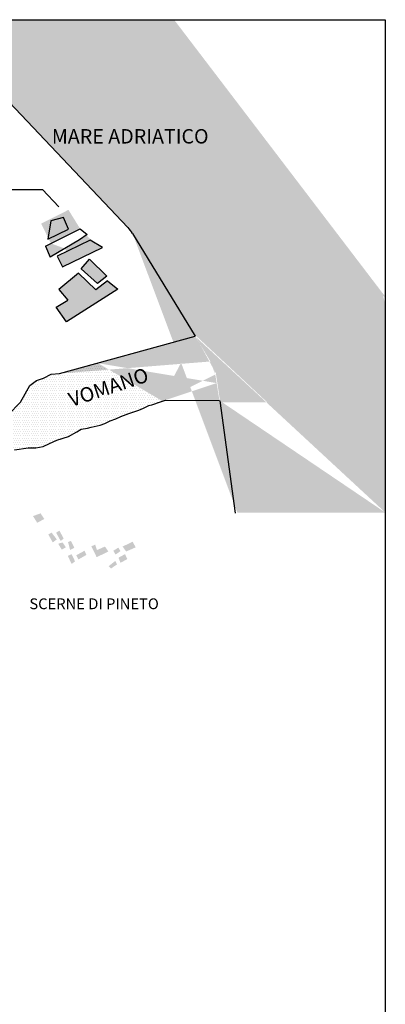
# Model space of a CAD drawing. Extents: x 1 to 10730, y 2 to 5468.
# Drawn here: x 9715 to 10730, y 2735 to 5468 of the extents above; entities that cross this region are included whole.
import ezdxf

# ---------------------------------------------------------------- set-up
doc = ezdxf.new("R2010")
doc.units = 0
doc.header["$MEASUREMENT"] = 0
doc.layers.get('0').update_dxf_attribs({"linetype": 'CONTINUOUS'})
doc.layers.add('STATALEFERROVIA', color=7, linetype='CONTINUOUS')
doc.layers.add('STRADA', color=1, linetype='CONTINUOUS')
picture_1 = doc.add_image_def('image1.tif', size_in_pixel=(12380, 6307))

msp = doc.modelspace()

# ---------------------------------------------------------------- hatches: boundary and pattern name
at = {"layer": 'STATALEFERROVIA', "ltscale": 80}
h = msp.add_hatch(dxfattribs=at)
h.set_pattern_fill('DOTS', color=5, scale=100, style=0)
edge = h.paths.add_edge_path()
edge.add_line((9640.7, 4331.6), (9648.9, 4339.8))
edge.add_line((9660.3, 4344.7), (9683.2, 4370.7))
edge.add_line((9683.2, 4370.7), (9717.5, 4406.6))
edge.add_line((9648.9, 4339.8), (9660.3, 4344.7))
edge.add_line((9717.5, 4406.6), (9743.9, 4452.8))
edge.add_line((9743.9, 4452.8), (9761.9, 4465.9))
edge.add_line((9761.9, 4465.9), (9781.5, 4472.4))
edge.add_line((9781.5, 4472.4), (9802.7, 4483.8))
edge.add_line((9802.7, 4483.8), (9825.6, 4485.4))
edge.add_line((9825.6, 4485.4), (9930.3, 4514.2))
edge.add_line((9930.3, 4514.2), (10111.2, 4408.9))
edge.add_line((10058.8, 4389.5), (10073.5, 4396.9))
edge.add_line((10082.3, 4398.3), (10105.7, 4407.1))
edge.add_line((10032.4, 4379.3), (10045.6, 4383.7))
edge.add_line((10017.8, 4374.9), (10032.4, 4379.3))
edge.add_line((9995.8, 4366.1), (10017.8, 4374.9))
edge.add_line((9951.8, 4347.1), (9966.4, 4354.4))
edge.add_line((9938.6, 4342.7), (9951.8, 4347.1))
edge.add_line((9982.6, 4360.3), (9995.8, 4366.1))
edge.add_line((9966.4, 4354.4), (9982.6, 4360.3))
edge.add_line((10045.6, 4383.7), (10058.8, 4389.5))
edge.add_line((10073.5, 4396.9), (10082.3, 4398.3))
edge.add_line((9913.6, 4336.9), (9938.6, 4342.7))
edge.add_line((9903.4, 4334), (9913.6, 4336.9))
edge.add_line((9885.8, 4331), (9903.4, 4334))
edge.add_line((9874.1, 4323.7), (9885.8, 4331))
edge.add_line((9850.6, 4310.6), (9874.1, 4323.7))
edge.add_line((9818.3, 4300.3), (9850.6, 4310.6))
edge.add_line((9797.8, 4291.5), (9818.3, 4300.3))
edge.add_line((9780.2, 4282.8), (9797.8, 4291.5))
edge.add_line((9759.7, 4279.8), (9780.2, 4282.8))
edge.add_line((9739.2, 4279.8), (9759.7, 4279.8))
edge.add_line((9701, 4274), (9739.2, 4279.8))
at = {"layer": 'STATALEFERROVIA', "ltscale": 100}
h = msp.add_hatch(dxfattribs=at)
h.set_pattern_fill('DOTS', color=5, scale=100, style=0)
edge = h.paths.add_edge_path()
edge.add_line((9818.3, 4300.3), (9850.6, 4310.6))
edge.add_line((9850.6, 4310.6), (9874.1, 4323.7))
edge.add_line((9874.1, 4323.7), (9885.8, 4331))
edge.add_line((9797.8, 4291.5), (9818.3, 4300.3))
edge.add_line((9780.2, 4282.8), (9797.8, 4291.5))
edge.add_line((9759.7, 4279.8), (9780.2, 4282.8))
edge.add_line((9739.2, 4279.8), (9759.7, 4279.8))
edge.add_line((9701, 4274), (9739.2, 4279.8))
edge.add_line((9642.2, 4331.2), (9699, 4273.9))
at = {"layer": 'STRADA'}
h = msp.add_hatch(dxfattribs=at)
h.set_pattern_fill('DOTS', color=5, scale=100, style=0)
edge = h.paths.add_edge_path()
edge.add_line((9469.9, 5466.2), (10144.3, 5467))
edge.add_line((9469.9, 5466.2), (10015.9, 4891))
edge.add_line((10028.8, 4874.1), (10202.3, 4588.9))
edge.add_line((10144.3, 5467), (10709.5, 4725.7))
edge.add_line((10730, 4665), (10730, 4099.8))
edge.add_line((10269.6, 4411.1), (10319.4, 4099.8))
edge.add_line((10319.4, 4099.8), (10730, 4099.8))
h = msp.add_hatch(dxfattribs=at)
h.set_pattern_fill('DOTS', color=5, scale=100, style=0)
edge = h.paths.add_edge_path()
edge.add_line((10144.3, 5467), (10730, 4698.8))
edge.add_arc((9943.4, 4822.1), 100, 31.3195, 43.5101)
edge.add_line((10028.8, 4874.1), (10202.3, 4588.9))
edge.add_line((10019.2, 4892.4), (10578.5, 4892.4))
edge.add_line((10033.2, 4868), (10597.8, 4868))
h = msp.add_hatch(color=0, dxfattribs=at)
h.paths.add_polyline_path([(9787.1, 4839.4), (9883.3, 4887.2), (9902.5, 4871.9), (9881.4, 4856.5), (9800.1, 4808.5)], flags=16)
edge = h.paths.add_edge_path()
edge.add_line((9850.7, 4940), (9774.8, 4901.7))
edge.add_line((9774.8, 4901.7), (9802, 4846.8))
edge.add_line((9840.8, 4832.5), (9858.4, 4797.2))
edge.add_line((9877.6, 4806.7), (9929.4, 4839.3))
edge.add_line((9858.4, 4797.2), (9877.6, 4806.7))
edge.add_line((9929.4, 4839.3), (9900.6, 4869.9))
edge.add_line((9883.3, 4887.2), (9850.7, 4940))
for points in [[(9851.2, 4886.7), (9836.7, 4918.6), (9801.8, 4909.6), (9793.7, 4858.5)], [(9910.7, 4855.5), (9819.3, 4811.5), (9834.4, 4781.8), (9945.2, 4835.8)]]:
    msp.add_hatch(color=0, dxfattribs=at).paths.add_polyline_path(points)
h = msp.add_hatch(dxfattribs=at)
h.set_pattern_fill('DOTS', color=5, scale=100, style=0)
edge = h.paths.add_edge_path()
edge.add_line((9825.6, 4485.4), (10202.3, 4588.9))
edge.add_line((10105.7, 4407.1), (10262, 4459.1))
edge.add_line((9933, 4514.2), (10111.4, 4409))
edge.add_arc((10159.4, 4467.1), 100, 9.0842, 31.3195)
edge.add_line((10258.1, 4482.9), (10319.4, 4099.8))
edge.add_line((10028.8, 4874.1), (10244.8, 4519.1))
h = msp.add_hatch(dxfattribs=at)
h.set_pattern_fill('DOTS', color=5, scale=100, style=0)
edge = h.paths.add_edge_path()
edge.add_line((10137.8, 4698.9), (10723.3, 4698.9))
edge.add_line((10156.8, 4663.9), (10729.1, 4663.9))
edge.add_line((10028.8, 4874.1), (10202.3, 4588.9))
edge.add_arc((10630, 4665), 100, 0, 37.3221)
h = msp.add_hatch(color=0, dxfattribs=at)
h.paths.add_polyline_path([(9878.1, 4763.9), (9824, 4719.2), (9848.5, 4689.6), (9816.6, 4669.7), (9844.9, 4629.1), (9988.1, 4719.7), (9958.9, 4742.9), (9926.6, 4718.1)])
h.paths.add_polyline_path([(9957, 4755.7), (9931.3, 4735.5), (9886.3, 4776.7), (9909.2, 4803.4)])
h = msp.add_hatch(dxfattribs=at)
h.set_pattern_fill('DOTS', color=5, scale=100, style=0)
edge = h.paths.add_edge_path()
edge.add_line((10202.9, 4592), (10728.5, 4592))
edge.add_line((10202.9, 4590), (10259.7, 4486.7))
edge.add_line((10259.7, 4486.7), (10271.9, 4405.7))
edge.add_line((10269.8, 4405.7), (10728.5, 4405.7))
edge.add_line((10730, 4698.8), (10730, 4099.8))
h = msp.add_hatch(color=0, dxfattribs=at)
h.paths.add_polyline_path([(9773.3, 4097.6), (9752.3, 4089.9), (9763.9, 4071.4), (9783.8, 4081.9)])
h.paths.add_polyline_path([(9825.9, 4049.4), (9816.3, 4044.1), (9829, 4021), (9837.4, 4027.3)])
h.paths.add_polyline_path([(9803.8, 4044.1), (9818.5, 4025.2), (9807, 4016.8), (9794.8, 4039)])
h.paths.add_polyline_path([(9822.1, 4013.2), (9834.3, 4016.8), (9843.7, 4003.2), (9832.2, 3996.9)])
h.paths.add_polyline_path([(9855.3, 3995.8), (9849.5, 4017.9), (9857.4, 4021), (9866.9, 4002.1)])
h.paths.add_polyline_path([(9859.5, 3984.3), (9869, 3964.3), (9859.5, 3957), (9848.9, 3979.4)])
h.paths.add_polyline_path([(9900.5, 3982.2), (9878.4, 3969.6), (9872.5, 3981.4), (9895.3, 3993.7)])
h.paths.add_polyline_path([(9914.3, 4006.1), (9928.9, 3975.9), (9961.5, 3991.6), (9952, 4005.3), (9929.9, 3995.8), (9924.7, 4010.5)])
h.paths.add_polyline_path([(10010.9, 3991.6), (10000.9, 4005.3), (10028.8, 4018.9), (10037.2, 4003.2)])
h.paths.add_polyline_path([(10007.7, 3984.3), (10014, 3970.6), (9995.1, 3960.2), (9989.6, 3974.5)])
h.paths.add_polyline_path([(9980.4, 3965.4), (9985.7, 3956), (9968.8, 3944.4), (9962.3, 3950.9)])
h.paths.add_polyline_path([(9980.4, 3965.4), (9985.7, 3956), (9968.8, 3944.4), (9962.3, 3950.9)], flags=16)
h.paths.add_polyline_path([(9980.4, 3965.4), (9985.7, 3956), (9968.8, 3944.4), (9962.3, 3950.9)], flags=0)
h.paths.add_polyline_path([(9980.4, 3965.4), (9985.7, 3956), (9968.8, 3944.4), (9962.3, 3950.9)], flags=0)
h.paths.add_polyline_path([(9980.4, 3965.4), (9985.7, 3956), (9968.8, 3944.4), (9962.3, 3950.9)], flags=0)
h.paths.add_polyline_path([(9975.1, 3993.7), (9989, 4002.4), (9995.1, 3992.7), (9981.4, 3983.2)])

# ---------------------------------------------------------------- linework, layer by layer
at = {"layer": 'STATALEFERROVIA', "color": 0}
for p, q in [((9825.6, 4485.4), (10202.3, 4588.9)), ((9781.5, 4472.4), (9802.7, 4483.8)), ((9802.7, 4483.8), (9825.6, 4485.4)), ((9743.9, 4452.8), (9761.9, 4465.9)), ((9761.9, 4465.9), (9781.5, 4472.4)), ((9717.5, 4406.6), (9743.9, 4452.8)), ((9683.2, 4370.7), (9717.5, 4406.6)), ((10082.3, 4398.3), (10105.7, 4407.1)), ((9995.8, 4366.1), (10017.8, 4374.9)), ((10017.8, 4374.9), (10032.4, 4379.3)), ((10032.4, 4379.3), (10045.6, 4383.7)), ((10045.6, 4383.7), (10058.8, 4389.5)), ((10058.8, 4389.5), (10073.5, 4396.9)), ((10073.5, 4396.9), (10082.3, 4398.3)), ((9938.6, 4342.7), (9951.8, 4347.1)), ((9951.8, 4347.1), (9966.4, 4354.4)), ((9966.4, 4354.4), (9982.6, 4360.3)), ((9982.6, 4360.3), (9995.8, 4366.1)), ((9850.6, 4310.6), (9874.1, 4323.7)), ((9874.1, 4323.7), (9885.8, 4331)), ((9885.8, 4331), (9903.4, 4334)), ((9903.4, 4334), (9913.6, 4336.9)), ((9913.6, 4336.9), (9938.6, 4342.7)), ((9780.2, 4282.8), (9797.8, 4291.5)), ((9797.8, 4291.5), (9818.3, 4300.3)), ((9818.3, 4300.3), (9850.6, 4310.6)), ((9701, 4274), (9739.2, 4279.8)), ((9739.2, 4279.8), (9759.7, 4279.8)), ((9759.7, 4279.8), (9780.2, 4282.8))]:
    msp.add_line(p, q, dxfattribs=at)
at = {"layer": 'STRADA', "color": 0}
for p, q in [((9469.9, 5466.2), (10015.9, 4891)), ((9212.8, 4996), (9778.4, 4996)), ((9778.4, 4996), (9824.1, 4948.2)), ((9801.8, 4909.6), (9793.7, 4858.5)), ((9836.7, 4918.6), (9801.8, 4909.6)), ((9851.2, 4886.7), (9836.7, 4918.6)), ((9787.1, 4839.4), (9883.3, 4887.2)), ((9793.7, 4858.5), (9851.2, 4886.7)), ((9902.5, 4871.9), (9881.4, 4856.5)), ((9883.3, 4887.2), (9902.5, 4871.9)), ((10028.8, 4874.1), (10202.3, 4588.9)), ((9787.1, 4839.4), (9800.1, 4808.5)), ((9881.4, 4856.5), (9800.1, 4808.5)), ((9910.7, 4855.5), (9819.3, 4811.5)), ((9945.2, 4835.8), (9910.7, 4855.5)), ((9819.3, 4811.5), (9834.4, 4781.8)), ((9834.4, 4781.8), (9945.2, 4835.8)), ((9886.3, 4776.7), (9909.2, 4803.4)), ((9909.2, 4803.4), (9957, 4755.7)), ((9878.1, 4763.9), (9824, 4719.2)), ((9926.6, 4718.1), (9878.1, 4763.9)), ((9931.3, 4735.5), (9886.3, 4776.7)), ((9957, 4755.7), (9931.3, 4735.5)), ((9958.9, 4742.9), (9926.6, 4718.1)), ((9958.9, 4742.9), (9988.1, 4719.7)), ((9824, 4719.2), (9848.5, 4689.6)), ((9988.1, 4719.7), (9844.9, 4629.1)), ((9816.6, 4669.7), (9848.5, 4689.6)), ((9844.9, 4629.1), (9816.6, 4669.7)), ((10105.7, 4407.1), (10119.8, 4411.7)), ((10119.6, 4411.7), (10269.6, 4411.1)), ((10270.5, 4410.1), (10313.3, 4098.3))]:
    msp.add_line(p, q, dxfattribs=at)
msp.add_arc((9943.4, 4822.1), 100, 31.3195, 43.5101, dxfattribs=at)

# ---------------------------------------------------------------- texts
msp.add_text('MARE ADRIATICO', height=40, dxfattribs=at).set_placement((9804.6, 5124.1))
msp.add_text('VOMANO', height=40, rotation=18.4361, dxfattribs=at).set_placement((9859.3, 4392.6))
at = {"layer": 'STRADA', "color": 7}
msp.add_text('SCERNE DI PINETO', height=30, dxfattribs=at).set_placement((9742.2, 3831.5))

# ---------------------------------------------------------------- referenced raster images: frames only (the image files are external)
image = msp.add_image(picture_1, insert=(0.6, 1.7), size_in_units=(10729.3, 5466.1))
image.dxf.flags = 7

doc.saveas('drawing.dxf')
